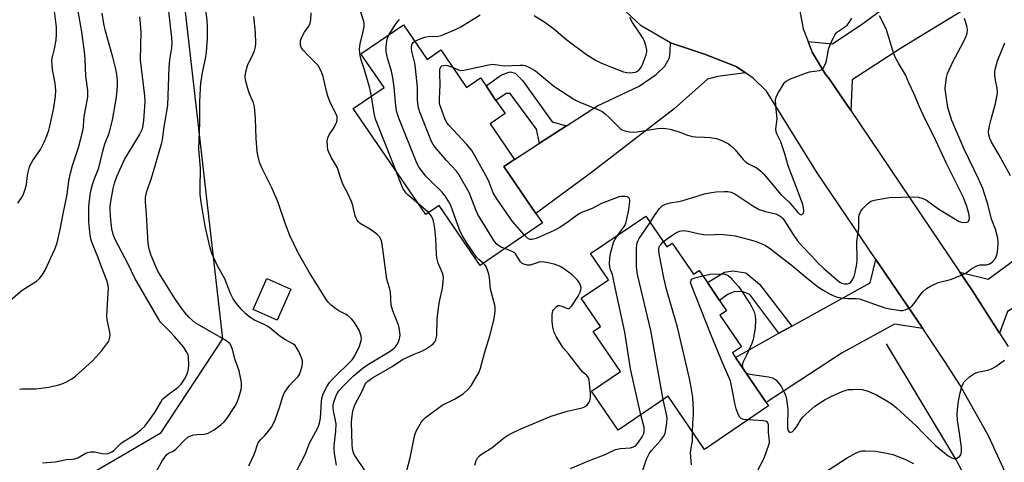
# Model space of a CAD drawing. Units: inches. Extents: x 1303763 to 1309763, y 521449 to 525449.
# Drawn here: x 1306496 to 1306836, y 523942 to 524095 of the extents above; entities that cross this region are included whole.
import ezdxf

# ---------------------------------------------------------------- set-up
doc = ezdxf.new("R2010")
doc.units = ezdxf.units.IN
doc.header["$MEASUREMENT"] = 0
for name, color, linetype in [('BLDG-Footprint', 5, 'Continuous'), ('HYDRO-Canal', 164, 'Continuous'), ('NTRL-Trees', 3, 'Continuous'), ('TRANS-Driveway', 251, 'Continuous'), ('TRANS-Non Street Sidewalk', 7, 'Continuous'), ('TRANS-Road', 130, 'Continuous'), ('Undefined', 1, 'Continuous')]:
    doc.layers.add(name, color=color, linetype=linetype)

msp = doc.modelspace()

# ---------------------------------------------------------------- linework, layer by layer
at = {"layer": 'BLDG-Footprint'}
for points, elevation in [([(1306628.26, 524093.09), (1306636.41, 524081.16), (1306641.15, 524084.4), (1306650.01, 524071.42), (1306654.88, 524074.75), (1306656.79, 524071.96), (1306660.18, 524066.99), (1306663.31, 524062.42), (1306658.15, 524058.89), (1306666.55, 524046.61), (1306662.92, 524044.13), (1306673.95, 524027.98), (1306676.2, 524024.69), (1306654.75, 524010.04), (1306640.61, 524030.73), (1306635.96, 524027.56), (1306610.95, 524064.16), (1306621.57, 524071.42), (1306613.61, 524083.08)], 416.7), ([(1306711.86, 524027.03), (1306719.08, 524016.42), (1306720.99, 524017.71), (1306728.28, 524006.98), (1306730.25, 524008.32), (1306733.1, 524004.12), (1306737.33, 523997.89), (1306739.72, 523994.39), (1306737.41, 523992.81), (1306744.81, 523981.93), (1306741.73, 523979.83), (1306742.78, 523978.29), (1306753.39, 523962.68), (1306754.18, 523961.53), (1306732.05, 523946.48), (1306719.54, 523964.88), (1306702.29, 523953.15), (1306693.12, 523966.63), (1306703.1, 523973.41), (1306693.69, 523987.24), (1306696.23, 523988.97), (1306689.6, 523998.73), (1306698.96, 524005.1), (1306692.84, 524014.1)], 420.62), ([(1306589.4, 524001.85), (1306584.69, 523991.15), (1306576.46, 523994.77), (1306581.17, 524005.47)], 407.58)]:
    msp.add_lwpolyline(points, close=True, dxfattribs=dict(at, elevation=elevation))
at = {"layer": 'HYDRO-Canal'}
msp.add_lwpolyline([(1306730.39, 523803.98), (1306834.97, 523824.09), (1306841.42, 523828.9), (1306844.59, 523838.35), (1306845.67, 523847.97), (1306840.42, 523885.32), (1306830.19, 523921.59), (1306818.82, 523943.21), (1306794.84, 523983)], dxfattribs=at)
at = {"layer": 'NTRL-Trees'}
msp.add_lwpolyline([(1306653.83, 524323.52), (1306610.78, 524278.6), (1306559.31, 524203.73), (1306548.07, 524141.02), (1306565.86, 523984.73), (1306544.33, 523951.97), (1306530.18, 523943.68), (1306520.36, 523937.93)], dxfattribs=at)
at = {"layer": 'TRANS-Driveway'}
for points in [[(1306843.94, 524112.02), (1306840.63, 524110), (1306799.7, 524084.91), (1306782.99, 524074.05), (1306782.52, 524063.52), (1306775.24, 524074.31), (1306773.76, 524076.2), (1306769.23, 524083.62), (1306767.8, 524087.32), (1306776.26, 524086.5), (1306787.02, 524093.81), (1306809.77, 524110.7), (1306827.7, 524123.42), (1306832.7, 524126.96), (1306834.31, 524128.1)], [(1306746.21, 524076.5), (1306736.64, 524075.23), (1306733.15, 524074.27), (1306721.59, 524064.13), (1306693.11, 524042.09), (1306673.95, 524027.99), (1306662.92, 524044.13), (1306666.55, 524046.61), (1306675.25, 524052.22), (1306684.51, 524058.18), (1306695.21, 524065.09), (1306709.55, 524071.92), (1306715.41, 524075.96), (1306718.4, 524078.81), (1306720.06, 524081.65), (1306720.28, 524083.92), (1306720.43, 524086.85), (1306732.14, 524082.98), (1306743.07, 524078.65)], [(1306833.84, 523986.64), (1306824.52, 524001.26), (1306820.14, 524007.75), (1306829.96, 524005.34), (1306853.68, 524022.75), (1306864.79, 524031.67), (1306872, 524037.46), (1306879.35, 524043.37), (1306882.1, 524045.16), (1306892.92, 524028.57), (1306836.55, 523994.07)], [(1306807.38, 523988.21), (1306797.59, 523989.7), (1306779.6, 523979.83), (1306753.39, 523962.68), (1306742.78, 523978.29), (1306757.78, 523986.62), (1306762.19, 523989.07), (1306769.94, 523993.37), (1306789.19, 524004.05), (1306791.24, 524012.04)]]:
    msp.add_lwpolyline(points, close=True, dxfattribs=at)
at = {"layer": 'TRANS-Non Street Sidewalk'}
for points in [[(1306684.51, 524058.18), (1306675.25, 524052.22), (1306674.15, 524057.09), (1306665.12, 524069.4), (1306663.66, 524069.42), (1306660.18, 524066.99), (1306656.79, 524071.96), (1306662.13, 524075.83), (1306665.06, 524076.81), (1306666.8, 524076.36), (1306669.39, 524073.86), (1306679.56, 524059.64)], [(1306762.19, 523989.07), (1306757.78, 523986.62), (1306747.71, 524000.04), (1306745.43, 524000.95), (1306742.62, 524000.98), (1306740.32, 524000.12), (1306737.33, 523997.89), (1306733.1, 524004.12), (1306739, 524007.7), (1306741.82, 524008.19), (1306746.39, 524007.44), (1306751.09, 524003.52)]]:
    msp.add_lwpolyline(points, close=True, dxfattribs=at)
at = {"layer": 'TRANS-Road'}
for points in [[(1306838.39, 523932.94), (1306830.01, 523951.21), (1306820.22, 523968.76), (1306815.27, 523976.55), (1306807.38, 523988.21), (1306791.24, 524012.04), (1306770.92, 524042.04), (1306753.44, 524070.17), (1306748.93, 524074.65), (1306746.21, 524076.5), (1306743.07, 524078.65), (1306732.14, 524082.98), (1306720.43, 524086.85), (1306710.23, 524092.75), (1306701.74, 524100.65)], [(1306764.49, 524100.28), (1306766.1, 524091.73), (1306767.8, 524087.32), (1306769.23, 524083.62), (1306773.76, 524076.2), (1306775.24, 524074.31), (1306782.52, 524063.52), (1306820.14, 524007.75), (1306824.52, 524001.26), (1306833.84, 523986.64), (1306836.79, 523982.01)]]:
    msp.add_lwpolyline(points, dxfattribs=at)
at = {"layer": 'Undefined'}
msp.add_line((1306636.97, 524028.25, 412), (1306633.44, 524031.24, 412), dxfattribs=at)
for points, elevation in [([(1306617.24, 524068.46), (1306616.7, 524071.17), (1306614.85, 524077.5), (1306613.6, 524081.35), (1306613.19, 524083.28), (1306613.16, 524084.65), (1306613.36, 524086.56), (1306614.41, 524090.8), (1306614.74, 524092.52), (1306614.78, 524093.38), (1306614.65, 524094.22), (1306613.86, 524096.73), (1306613.2, 524098.35), (1306608.91, 524105.38), (1306606.4, 524110.8), (1306605.23, 524114.2), (1306604.75, 524115.93), (1306604.69, 524116.92), (1306604.92, 524118.18)], 412), ([(1306492.02, 523997.49), (1306496.82, 524001.49), (1306501.7, 524004.6), (1306502.76, 524005.49), (1306503.64, 524006.66), (1306504.7, 524008.43), (1306508.02, 524015.68), (1306508.82, 524017.88), (1306509.92, 524022.39), (1306510.88, 524027.87), (1306512.34, 524034.48), (1306512.87, 524039.18), (1306513.33, 524041.44), (1306514.12, 524044.54), (1306516.16, 524050.74), (1306517.73, 524056.5), (1306517.93, 524057.73), (1306518, 524060.25), (1306518.11, 524061.37), (1306519.23, 524066.96), (1306519.4, 524068.09), (1306519.47, 524070.4), (1306518.72, 524075.35), (1306518.55, 524081.07), (1306518.41, 524082.79), (1306517.3, 524090.68), (1306515.56, 524101.04)], 398), ([(1306543.2, 523939.3), (1306545.16, 523942.72), (1306546.58, 523944.6), (1306547.22, 523945.17), (1306548.87, 523945.95), (1306549.8, 523946.59), (1306550.62, 523947.36), (1306552.68, 523949.6), (1306553.92, 523950.72), (1306554.64, 523951.11), (1306555.94, 523951.5), (1306557.07, 523951.65), (1306559.41, 523951.78), (1306560.22, 523951.93), (1306560.97, 523952.18), (1306561.74, 523952.54), (1306562.96, 523953.3), (1306565.25, 523954.97), (1306566.48, 523956.08), (1306567.2, 523956.96), (1306570.07, 523961.35), (1306570.94, 523962.86), (1306571.61, 523964.75), (1306572.31, 523967.24), (1306572.46, 523968.33), (1306572.42, 523969.67), (1306572.13, 523971.39), (1306571.6, 523973.65), (1306570.26, 523977.46), (1306569.37, 523981), (1306568.8, 523982.33), (1306568.34, 523983.04), (1306567.96, 523983.42), (1306566.63, 523984.38), (1306557.25, 523989.7), (1306556.39, 523990.26), (1306554.35, 523992.07), (1306552.86, 523993.78), (1306551.47, 523995.59), (1306549.37, 523998.66), (1306545.95, 524004.08), (1306543.57, 524008.07), (1306542.82, 524009.65), (1306541.32, 524013.41), (1306540.58, 524015.61), (1306540.18, 524017.54), (1306539.64, 524027.59), (1306539.28, 524032.01), (1306539.31, 524033.46), (1306539.74, 524035.67), (1306541.22, 524039.76), (1306541.99, 524042.11), (1306544.86, 524052.02), (1306545.16, 524053.34), (1306545.78, 524057.83), (1306547.01, 524065.24), (1306547.42, 524078.46), (1306547.74, 524081.02), (1306548.41, 524085.08), (1306548.52, 524086.81), (1306548.43, 524088.55), (1306547.01, 524100.72)], 404), ([(1306495.26, 524031.49), (1306496.6, 524033.34), (1306497.18, 524034.66), (1306497.76, 524036.31), (1306498.22, 524037.98), (1306498.62, 524041.08), (1306498.83, 524042.2), (1306499.17, 524043.58), (1306499.52, 524044.65), (1306500.42, 524046.26), (1306503.09, 524050.09), (1306504.37, 524052.57), (1306505.25, 524054.78), (1306505.93, 524056.68), (1306506.34, 524058.08), (1306507.72, 524064.4), (1306508.25, 524068.47), (1306508.33, 524070.45), (1306508.1, 524072.91), (1306507.2, 524077.67), (1306507.05, 524080.73), (1306507.21, 524082.08), (1306507.94, 524084.79), (1306508.48, 524087.74), (1306508.64, 524089.99), (1306508.59, 524092.24), (1306507.94, 524097.83)], 396), ([(1306495.84, 523967.35), (1306496.71, 523967.42), (1306500.29, 523967.4), (1306501.48, 523967.47), (1306505.93, 523968.04), (1306507.39, 523968.3), (1306509.1, 523968.74), (1306510.79, 523969.25), (1306511.87, 523969.71), (1306513.93, 523970.92), (1306515.14, 523971.77), (1306521.12, 523977.2), (1306524.21, 523980.64), (1306526.02, 523982.91), (1306526.61, 523983.89), (1306526.99, 523985.26), (1306527.08, 523986.11), (1306527.04, 523986.96), (1306526.13, 523991.2), (1306525.96, 523992.63), (1306526.49, 524000.54), (1306526.53, 524002.02), (1306526.44, 524003.14), (1306525.95, 524004.8), (1306524.11, 524009.57), (1306522.88, 524012.98), (1306521.01, 524017.47), (1306520.56, 524018.75), (1306520.27, 524020.46), (1306519.74, 524025.13), (1306519.71, 524028.35), (1306519.82, 524030.34), (1306520.28, 524034.36), (1306520.5, 524035.8), (1306521.01, 524038.01), (1306521.55, 524039.63), (1306523.19, 524043.74), (1306524.56, 524049.52), (1306525.34, 524051.94), (1306526.77, 524055.67), (1306527.92, 524060.12), (1306529.34, 524068.05), (1306529.66, 524071.93), (1306529.7, 524073.72), (1306529.46, 524076.09), (1306529.13, 524077.78), (1306528.08, 524081.91), (1306525.48, 524090.91), (1306524.93, 524093.47), (1306524.31, 524097.11)], 400), ([(1306503.78, 523941.89), (1306508.18, 523942.26), (1306509.33, 523942.44), (1306512.09, 523943.05), (1306514.09, 523943.14), (1306514.9, 523943.25), (1306515.92, 523943.66), (1306518.48, 523945.11), (1306519.27, 523945.4), (1306520.33, 523945.64), (1306521.67, 523945.69), (1306524.33, 523945.08), (1306525.43, 523944.95), (1306526.48, 523945.16), (1306527.71, 523945.71), (1306528.48, 523946.31), (1306531.02, 523948.76), (1306535.82, 523951.83), (1306537.82, 523953.43), (1306539.08, 523954.58), (1306540.15, 523955.95), (1306542.5, 523959.28), (1306544.55, 523962.88), (1306545.22, 523963.81), (1306546.02, 523964.59), (1306547.54, 523965.85), (1306550.62, 523968.03), (1306551.6, 523969.06), (1306552.74, 523970.73), (1306553.45, 523971.98), (1306553.92, 523973.25), (1306554.16, 523974.31), (1306554.23, 523975.77), (1306554.13, 523978.39), (1306553.97, 523979.22), (1306553.5, 523980.23), (1306552.36, 523981.88), (1306549.26, 523985.51), (1306547.87, 523987.06), (1306545.38, 523989.48), (1306544.53, 523990.5), (1306543.9, 523991.41), (1306535.68, 524005.6), (1306533.36, 524010.42), (1306528.84, 524018.97), (1306528.15, 524020.66), (1306527.75, 524022.61), (1306527.36, 524025.79), (1306527.14, 524029.04), (1306527.14, 524030.21), (1306527.26, 524031.36), (1306528.19, 524036.56), (1306528.64, 524038.44), (1306529.41, 524040.67), (1306532.07, 524046.58), (1306533.28, 524048.7), (1306537.22, 524055.08), (1306537.84, 524056.26), (1306538.22, 524057.19), (1306538.53, 524058.39), (1306538.76, 524060.04), (1306539.22, 524066.47), (1306539.07, 524068.62), (1306537.57, 524080.96), (1306537.75, 524085.92), (1306537.77, 524090.54), (1306537.63, 524093.38), (1306537.38, 524095.88)], 402), ([(1306574.94, 523940.82), (1306576.72, 523944.59), (1306577.15, 523945.69), (1306577.9, 523948.22), (1306578.25, 523948.99), (1306578.95, 523949.88), (1306580.44, 523951.29), (1306581.2, 523952.15), (1306582.75, 523954.2), (1306583.48, 523955.42), (1306584.05, 523956.78), (1306585.56, 523960.94), (1306586.68, 523964.84), (1306587.29, 523966.15), (1306587.89, 523967.13), (1306588.9, 523968.45), (1306590.2, 523969.92), (1306591.84, 523971.52), (1306592.38, 523972.34), (1306592.77, 523973.39), (1306593.31, 523975.31), (1306593.47, 523976.41), (1306593.42, 523977.14), (1306593.13, 523978.18), (1306592.21, 523980.28), (1306591.56, 523981.5), (1306590.95, 523982.34), (1306590.11, 523982.98), (1306587.6, 523984.35), (1306585.6, 523985.57), (1306582.29, 523988.35), (1306581.17, 523989.16), (1306580.21, 523989.68), (1306576.94, 523991.1), (1306575.44, 523992.03), (1306573.94, 523993.34), (1306572.32, 523994.92), (1306570.7, 523996.89), (1306569.53, 523998.49), (1306568.63, 524000.33), (1306566.64, 524005.39), (1306564.31, 524009.65), (1306562.21, 524014.09), (1306561.63, 524016.06), (1306559.89, 524023.55), (1306558.51, 524031.9), (1306558.21, 524034.53), (1306558.12, 524036.6), (1306558.3, 524043.63), (1306557.77, 524048.84), (1306557.72, 524050.3), (1306558.06, 524059.41), (1306558.06, 524066.47), (1306558.23, 524071.18), (1306558.41, 524072.92), (1306558.95, 524076.65), (1306559.98, 524081.32), (1306560.37, 524083.6), (1306560.66, 524088.37), (1306560.65, 524092.49), (1306560.56, 524094.55), (1306560.23, 524097.48)], 406), ([(1306591.25, 523938.8), (1306594.54, 523945.03), (1306595.63, 523948.16), (1306595.98, 523948.95), (1306598.11, 523952.66), (1306598.91, 523954.22), (1306599.37, 523955.6), (1306599.68, 523957.33), (1306600, 523963.03), (1306600.14, 523964.13), (1306600.64, 523965.7), (1306601.91, 523968.35), (1306602.8, 523969.67), (1306603.89, 523970.89), (1306610.63, 523977.46), (1306611.51, 523978.83), (1306613.07, 523982.19), (1306613.5, 523983.26), (1306613.73, 523984.06), (1306613.82, 523984.84), (1306613.72, 523985.62), (1306613.39, 523986.66), (1306612.96, 523987.66), (1306611.37, 523990.33), (1306610.5, 523991.45), (1306609.23, 523992.63), (1306608.26, 523993.24), (1306605.94, 523994.4), (1306604.96, 523994.99), (1306603.35, 523996.31), (1306602.31, 523997.35), (1306601.51, 523998.48), (1306595.71, 524007.65), (1306592.1, 524014.17), (1306589.09, 524020.39), (1306587.65, 524024.29), (1306585.07, 524031.74), (1306582.87, 524036.81), (1306579.4, 524043.71), (1306578.68, 524045.65), (1306578.11, 524047.63), (1306577.86, 524049.39), (1306577.45, 524053.82), (1306577.3, 524060.7), (1306576.93, 524064.81), (1306576.58, 524066.2), (1306575.18, 524069.27), (1306574.79, 524070.34), (1306573.85, 524073.98), (1306573.66, 524075.39), (1306573.86, 524076.82), (1306574.51, 524079.09), (1306576.47, 524083.03), (1306576.92, 524084.09), (1306577.27, 524085.47), (1306577.36, 524086.62), (1306577.23, 524090.43), (1306576.71, 524095.98)], 408), ([(1306605.24, 523941.13), (1306604.55, 523945.11), (1306604.38, 523946.78), (1306604.42, 523947.9), (1306604.99, 523952.83), (1306605.02, 523955.38), (1306604.89, 523956.52), (1306604.16, 523959.89), (1306604.04, 523960.98), (1306604.08, 523961.77), (1306604.28, 523962.83), (1306604.58, 523963.88), (1306605.16, 523965.36), (1306605.98, 523966.72), (1306607.51, 523968.38), (1306610.95, 523971.75), (1306614.42, 523974.69), (1306616.18, 523975.95), (1306623.71, 523980.44), (1306625.12, 523981.5), (1306625.52, 523981.91), (1306626, 523982.62), (1306626.52, 523983.65), (1306626.94, 523984.73), (1306627.08, 523985.28), (1306627.11, 523986.09), (1306626.76, 523988.59), (1306626.41, 523989.7), (1306624.63, 523994.4), (1306624.06, 523996.36), (1306623.76, 524000.87), (1306623.48, 524002.24), (1306622.85, 524004.18), (1306622.6, 524005.3), (1306621.37, 524013.86), (1306620.96, 524017.36), (1306620.72, 524018.49), (1306620.1, 524019.78), (1306619.15, 524020.77), (1306616.89, 524022.42), (1306613.36, 524024.52), (1306612.77, 524025.03), (1306612.3, 524025.64), (1306611.93, 524026.38), (1306611.65, 524027.19), (1306610.83, 524030.66), (1306610.39, 524032.05), (1306609.25, 524034.65), (1306607.41, 524038.08), (1306606.43, 524040.73), (1306605.54, 524043.72), (1306603.51, 524047.15), (1306602.49, 524049.16), (1306602.24, 524049.95), (1306602.07, 524051.34), (1306602.01, 524053.02), (1306602.14, 524054.1), (1306602.61, 524055.12), (1306604.33, 524057.65), (1306604.95, 524058.85), (1306605.25, 524059.6), (1306605.43, 524060.37), (1306605.38, 524061.4), (1306604.99, 524062.45), (1306603.17, 524066.05), (1306602.2, 524068.47), (1306601.72, 524070.14), (1306600.59, 524075.22), (1306600.1, 524076.54), (1306599.39, 524078.05), (1306598.83, 524079), (1306598.29, 524079.66), (1306595.42, 524082.5), (1306593.67, 524084.38), (1306593.02, 524085.28), (1306592.78, 524086), (1306592.72, 524086.75), (1306592.79, 524087.51), (1306593.24, 524088.83), (1306594.12, 524090.59), (1306595.59, 524092.66), (1306596.13, 524093.65), (1306596.33, 524094.78), (1306596.39, 524097.17)], 410), ([(1306632.15, 524087.39), (1306634.02, 524088.27), (1306635.64, 524088.82), (1306636.91, 524089.01), (1306640.24, 524089.19), (1306641.32, 524089.44), (1306642.66, 524089.92), (1306646.24, 524091.46), (1306648.01, 524092.37), (1306654.7, 524096.55)], 416), ([(1306645.23, 524078.43), (1306647.22, 524077.48), (1306648.04, 524077.32), (1306649.12, 524077.47), (1306657.13, 524079.17), (1306658.86, 524079.44), (1306659.96, 524079.4), (1306663.01, 524078.92), (1306668.49, 524079.19), (1306669.61, 524079.17), (1306670.25, 524079.06), (1306671.8, 524078.39), (1306673.78, 524077.22), (1306680.1, 524071.85), (1306687.36, 524067.22), (1306689.12, 524066.32), (1306695.29, 524063.86), (1306696.86, 524063.11), (1306697.8, 524062.39), (1306699.12, 524061.18), (1306703.04, 524057.31), (1306703.71, 524056.83), (1306704.23, 524056.6), (1306706.25, 524056.11), (1306707.73, 524055.99), (1306708.9, 524056.12), (1306715.89, 524057.25), (1306717.31, 524057.36), (1306718.77, 524057.28), (1306720.23, 524057.04), (1306722.53, 524056.4), (1306723.93, 524055.93), (1306725.9, 524055.08), (1306727.89, 524054.53), (1306729.03, 524054.39), (1306732.15, 524054.34), (1306734.19, 524054.14), (1306736.21, 524053.79), (1306738.09, 524053.18), (1306740.38, 524051.99), (1306741.69, 524050.99), (1306742.67, 524049.98), (1306745.44, 524046.62), (1306746.27, 524045.81), (1306747.46, 524045), (1306750.24, 524043.57), (1306751.55, 524042.53), (1306752.52, 524041.51), (1306758.44, 524034.56), (1306761.31, 524031.88), (1306764.38, 524028.14), (1306764.76, 524027.8), (1306765.18, 524027.57), (1306765.59, 524027.53), (1306765.77, 524027.6), (1306766.21, 524028.1), (1306766.38, 524028.83), (1306766.29, 524029.93), (1306766.02, 524031.03), (1306764.19, 524036.06), (1306761, 524044.36), (1306759.86, 524048.58), (1306758.94, 524051.36), (1306758.4, 524052.67), (1306757.06, 524055.4), (1306756.79, 524056.15), (1306756.72, 524057.18), (1306757.1, 524059.74), (1306757.15, 524060.59), (1306756.65, 524065.11), (1306756.64, 524067.34), (1306756.92, 524068.4), (1306757.57, 524069.66), (1306759.33, 524072.62), (1306759.85, 524073.28), (1306760.27, 524073.64), (1306761.82, 524074.39), (1306767.31, 524076.5), (1306768.36, 524076.79), (1306771.82, 524077.36), (1306772.54, 524077.62), (1306772.94, 524077.93), (1306773.51, 524078.86), (1306774.04, 524080.22), (1306774.31, 524081.34), (1306774.73, 524083.86), (1306775.02, 524084.97), (1306775.94, 524087.18), (1306777.09, 524089.61), (1306777.58, 524090.32), (1306777.97, 524090.67), (1306780.42, 524092.24), (1306781.31, 524092.98), (1306782.02, 524093.89), (1306782.95, 524095.37)], 418), ([(1306673.38, 524096.3), (1306676.73, 524094.23), (1306680.02, 524091.75), (1306684.61, 524087.86), (1306691.42, 524082.83), (1306694.49, 524080.85), (1306696.57, 524079.89), (1306704.19, 524076.9), (1306705.33, 524076.63), (1306706.49, 524076.51), (1306707.28, 524076.56), (1306708.31, 524076.78), (1306708.79, 524076.97), (1306709.42, 524077.41), (1306709.97, 524077.96), (1306710.43, 524078.62), (1306711, 524079.97), (1306711.96, 524082.77), (1306712.18, 524083.61), (1306712.24, 524084.41), (1306711.92, 524085.88), (1306711.3, 524087.61), (1306710.96, 524088.35), (1306709.72, 524090.32), (1306707.23, 524093.87), (1306706.31, 524095.56)], 416), ([(1306713.36, 524024.83), (1306714.83, 524027.29), (1306716.55, 524029.71), (1306717.52, 524030.62), (1306718.66, 524031.22), (1306720.23, 524031.63), (1306723.13, 524032.07), (1306724.25, 524032.31), (1306732.15, 524034.72), (1306733.78, 524035.11), (1306736.01, 524035.4), (1306738.97, 524035.54), (1306740.15, 524035.53), (1306741.25, 524035.32), (1306742.57, 524034.72), (1306748.82, 524030.65), (1306751, 524029.38), (1306753.11, 524028.63), (1306756.65, 524027.78), (1306757.88, 524027.25), (1306758.54, 524026.8), (1306759.12, 524026.21), (1306759.7, 524025.43), (1306762.64, 524020.65), (1306764.21, 524018.54), (1306765.9, 524016.58), (1306769.01, 524013.36), (1306771.1, 524011.06), (1306773.27, 524009), (1306778.29, 524004.58), (1306778.77, 524004.26), (1306779.5, 524003.9), (1306780.31, 524003.69), (1306780.87, 524003.64), (1306781.43, 524003.69), (1306782.12, 524003.95), (1306782.52, 524004.27), (1306783.03, 524004.95), (1306783.55, 524006.01), (1306783.92, 524007.11), (1306784.57, 524009.87), (1306784.69, 524010.7), (1306784.73, 524011.89), (1306784.61, 524018.24), (1306785.37, 524022.9), (1306785.32, 524026.32), (1306785.36, 524026.89), (1306785.55, 524027.74), (1306785.98, 524028.81), (1306786.66, 524029.73), (1306788.35, 524031.34), (1306789.51, 524032.16), (1306790.32, 524032.45), (1306791.18, 524032.65), (1306795.86, 524033.42), (1306804.21, 524033.68), (1306805.86, 524033.55), (1306807.45, 524033.13), (1306808.71, 524032.6), (1306812.95, 524029.49), (1306819.99, 524025.18), (1306820.72, 524024.93), (1306821.86, 524024.82), (1306822.64, 524024.91), (1306823.04, 524025.11), (1306823.17, 524025.26), (1306823.35, 524025.66), (1306823.46, 524026.4), (1306823.28, 524027.96), (1306822.63, 524030.34), (1306821.45, 524033.45), (1306815.56, 524045.16), (1306811.09, 524054.86), (1306808.06, 524060.74), (1306806.23, 524064.75), (1306804.36, 524069.19), (1306802.54, 524073.03), (1306801.42, 524075.83), (1306799.01, 524079.85), (1306797.8, 524082.15), (1306797.01, 524084.24), (1306794.9, 524091.37), (1306794.31, 524092.66), (1306792.44, 524096.18)], 420), ([(1306717.89, 524018.17), (1306719.35, 524019.36), (1306722.19, 524021.3), (1306723.46, 524021.87), (1306724.88, 524022.06), (1306726.49, 524021.85), (1306729.89, 524021.02), (1306731.76, 524020.7), (1306733.84, 524020.64), (1306737.45, 524020.79), (1306740.96, 524020.51), (1306742.67, 524020.21), (1306748.01, 524018.91), (1306749.97, 524018.28), (1306751.62, 524017.65), (1306752.92, 524016.98), (1306754.42, 524016.08), (1306762.55, 524009.72), (1306766.79, 524006.19), (1306771.09, 524002.8), (1306772.98, 524001.51), (1306775.66, 523999.94), (1306777.55, 523999.22), (1306779.23, 523998.85), (1306781.51, 523998.59), (1306784.43, 523998.62), (1306785.53, 523998.46), (1306787.17, 523997.94), (1306794.31, 523995.36), (1306795.99, 523994.99), (1306799.67, 523994.44), (1306800.5, 523994.46), (1306801.31, 523994.7), (1306802.62, 523995.33), (1306803.58, 523995.98), (1306804.37, 523996.84), (1306806.38, 523999.62), (1306807.45, 524000.88), (1306808.65, 524002.02), (1306810.1, 524002.9), (1306812.67, 524004.13), (1306816.92, 524005.16), (1306820.74, 524006.71), (1306822.32, 524007.48), (1306824.28, 524009.02), (1306826.02, 524009.93), (1306827.08, 524010.2), (1306829.33, 524010.19), (1306830.15, 524010.42), (1306831.3, 524011.19), (1306832.28, 524012.19), (1306832.72, 524012.95), (1306833.07, 524014.03), (1306833.29, 524015.74), (1306833.42, 524017.75), (1306833.24, 524019.46), (1306832.5, 524022.54), (1306831.11, 524025.99), (1306829.78, 524031.16), (1306828.6, 524035.08), (1306828.06, 524036.62), (1306826.6, 524039.89), (1306821.61, 524050.2), (1306817.41, 524060.03), (1306816.06, 524064.52), (1306815.19, 524070.05), (1306815.15, 524071.14), (1306815.25, 524072.29), (1306815.62, 524074.85), (1306815.96, 524076.25), (1306817.8, 524080.33), (1306820.44, 524085.2), (1306822.12, 524088.6), (1306822.71, 524090.17), (1306822.83, 524091.39), (1306822.57, 524092.76), (1306821.83, 524095.21)], 422), ([(1306623.31, 524089.71), (1306625.37, 524093.08), (1306626.07, 524094.01), (1306626.86, 524094.87)], 414), ([(1306655.82, 524010.77), (1306654.27, 524012.02), (1306653.52, 524012.88), (1306650.22, 524017.61), (1306648.6, 524020.23), (1306648.05, 524021.26), (1306647.59, 524022.36), (1306644.57, 524030.69), (1306643.89, 524032.01), (1306642.64, 524034.04), (1306641.53, 524035.41), (1306637.45, 524039.3), (1306636.02, 524040.81), (1306633.68, 524043.88), (1306633.23, 524044.64), (1306632.74, 524045.72), (1306626.68, 524060.89), (1306626.17, 524062.28), (1306625.88, 524063.42), (1306625.62, 524065.16), (1306625.05, 524071.59), (1306624.63, 524074.73), (1306624.12, 524077.04), (1306622.78, 524081.56), (1306622.35, 524083.84), (1306622.34, 524085.61), (1306622.5, 524087.38), (1306622.78, 524088.52), (1306623.31, 524089.71)], 414), ([(1306663.24, 524015.84), (1306661.97, 524016.31), (1306661.06, 524016.86), (1306660.45, 524017.4), (1306659.73, 524018.33), (1306653.95, 524027.55), (1306653.2, 524029.22), (1306650.94, 524035.19), (1306647.41, 524041.36), (1306646.55, 524042.55), (1306643.16, 524046.23), (1306639.23, 524050.89), (1306638.54, 524051.81), (1306637.99, 524052.83), (1306633.95, 524062.92), (1306633.58, 524064.02), (1306633.4, 524064.85), (1306633.17, 524067.35), (1306633.08, 524071.56), (1306632.48, 524078.08), (1306632.2, 524079.81), (1306631.17, 524083.98), (1306631.01, 524084.9), (1306631.04, 524085.67), (1306631.27, 524086.47), (1306631.63, 524086.98), (1306632.15, 524087.39)], 416), ([(1306837.61, 524040.9), (1306833.61, 524048.32), (1306831.08, 524052.53), (1306830.53, 524053.83), (1306830.16, 524055.15), (1306830.1, 524056.26), (1306830.45, 524058.26), (1306830.99, 524060.54), (1306832.51, 524065.87), (1306833.09, 524068.8), (1306833.14, 524069.99), (1306833.09, 524071.18), (1306832.5, 524074), (1306832.28, 524075.75), (1306832.26, 524076.92), (1306832.43, 524078.08), (1306833.11, 524080.65), (1306835.71, 524086.91)], 424), ([(1306670, 524020.46), (1306665.92, 524025.2), (1306660.44, 524032.98), (1306659.26, 524035.09), (1306657.87, 524038.76), (1306657.29, 524040.05), (1306652.81, 524048.14), (1306651.89, 524049.67), (1306650.07, 524051.87), (1306643.88, 524058.47), (1306643.18, 524059.39), (1306642.67, 524060.43), (1306641.11, 524064.58), (1306640.84, 524065.42), (1306640.68, 524066.26), (1306640.67, 524067.66), (1306640.9, 524072.35), (1306640.81, 524076.26), (1306640.87, 524077.73), (1306641, 524078.21), (1306641.22, 524078.6), (1306641.54, 524078.87), (1306642.16, 524079.08), (1306642.62, 524079.12), (1306643.42, 524079), (1306645.23, 524078.43)], 418), ([(1306625.72, 524042.53), (1306618.67, 524060.52), (1306618.2, 524062.44), (1306617.24, 524068.46)], 412), ([(1306633.44, 524031.24), (1306629.87, 524034.27), (1306629.27, 524034.89), (1306628.61, 524035.76), (1306628.18, 524036.46), (1306627.68, 524037.53), (1306625.72, 524042.53)], 412), ([(1306702.1, 524020.39), (1306703.86, 524022.68), (1306704.47, 524023.62), (1306704.94, 524024.64), (1306705.32, 524026), (1306706.05, 524029.38), (1306706.39, 524032.07), (1306706.35, 524032.62), (1306706.18, 524033.1), (1306705.88, 524033.47), (1306705.44, 524033.67), (1306704.62, 524033.78), (1306703.43, 524033.76), (1306702.54, 524033.65), (1306701.71, 524033.41), (1306696.62, 524031.35), (1306693.37, 524029.66), (1306689.7, 524028.33), (1306688.7, 524027.76), (1306685.06, 524025.04), (1306682.22, 524023.15), (1306680.21, 524022.13), (1306674.06, 524019.28), (1306672.68, 524018.93), (1306671.9, 524018.97), (1306671.08, 524019.4), (1306670, 524020.46)], 418), ([(1306615.09, 523939.18), (1306611.71, 523944.05), (1306611.2, 523945.02), (1306610.91, 523945.77), (1306610.66, 523946.85), (1306610.54, 523948.24), (1306610.39, 523955.77), (1306610.43, 523957.14), (1306610.84, 523959.78), (1306611.12, 523960.85), (1306611.54, 523961.89), (1306614.13, 523966.89), (1306614.95, 523968.78), (1306615.42, 523969.5), (1306616.02, 523970.09), (1306617.64, 523971.25), (1306624.41, 523975.19), (1306627.95, 523977.58), (1306631.99, 523979.42), (1306634.83, 523980.59), (1306635.86, 523981.12), (1306637.58, 523982.29), (1306638.5, 523983.02), (1306639.05, 523983.66), (1306639.43, 523984.39), (1306639.61, 523984.92), (1306639.74, 523985.79), (1306639.94, 523991.44), (1306640.33, 523995.24), (1306640.66, 523997.56), (1306641.73, 524002.13), (1306642.02, 524004.38), (1306642.09, 524005.78), (1306641.96, 524006.6), (1306641.72, 524007.41), (1306641.09, 524009), (1306640.24, 524010.82), (1306639.73, 524012.61), (1306639.62, 524013.77), (1306639.4, 524019.3), (1306639.12, 524022.74), (1306638.9, 524024.14), (1306638.48, 524025.77), (1306638.08, 524026.81), (1306637.66, 524027.49), (1306636.97, 524028.25)], 412), ([(1306717.87, 523963.75), (1306713.65, 523987.55), (1306709.12, 524006.44), (1306708.91, 524007.57), (1306708.69, 524009.63), (1306708.63, 524011.4), (1306708.69, 524016.12), (1306708.74, 524017), (1306708.89, 524017.84), (1306709.2, 524018.63), (1306709.62, 524019.35), (1306713.36, 524024.83)], 420), ([(1306710.12, 523958.48), (1306706.58, 523974.38), (1306704.58, 523986.99), (1306701.42, 524001.78), (1306700.66, 524005.78), (1306700.35, 524006.84), (1306699.66, 524008.46), (1306699.42, 524009.49), (1306699.37, 524010.61), (1306699.44, 524012.6), (1306699.81, 524014.62), (1306700.87, 524018.34), (1306701.25, 524019.11), (1306702.1, 524020.39)], 418), ([(1306728.02, 523952.41), (1306728.07, 523955.66), (1306728.3, 523958.45), (1306728.31, 523960.17), (1306728.09, 523964.44), (1306727.53, 523967.87), (1306726.92, 523971.01), (1306722.84, 523988.72), (1306719.53, 523999.81), (1306719.01, 524001.78), (1306718.12, 524005.69), (1306716.52, 524014.04), (1306716.39, 524015.37), (1306716.52, 524016.4), (1306716.71, 524016.85), (1306717.02, 524017.29), (1306717.89, 524018.17)], 422), ([(1306652.93, 523941.13), (1306653.35, 523942.71), (1306653.8, 523943.61), (1306654.47, 523944.36), (1306655.18, 523944.87), (1306658.74, 523947.09), (1306662.69, 523950.26), (1306663.98, 523951.2), (1306665.24, 523951.91), (1306668.71, 523953.58), (1306679.17, 523957.95), (1306684.71, 523959.67), (1306689.92, 523960.92), (1306690.94, 523961.35), (1306691.59, 523961.81), (1306692.13, 523962.48), (1306692.54, 523963.25), (1306692.72, 523963.8), (1306692.82, 523964.53), (1306692.78, 523965.7), (1306692.43, 523969.25), (1306692.28, 523970.41), (1306692.08, 523971.23), (1306691.56, 523972.06), (1306690.19, 523973.18), (1306689.42, 523974), (1306685.23, 523979.52), (1306683.46, 523981.52), (1306682.77, 523982.47), (1306680.94, 523985.51), (1306680.29, 523986.83), (1306679.83, 523988.71), (1306679.57, 523990.66), (1306679.53, 523992.71), (1306679.66, 523993.85), (1306679.84, 523994.38), (1306680.13, 523994.86), (1306681.04, 523995.89), (1306681.68, 523996.24), (1306682.15, 523996.23), (1306682.9, 523996), (1306684.5, 523995.22), (1306684.88, 523995.13), (1306685.3, 523995.19), (1306685.7, 523995.39), (1306686.38, 523996.1), (1306688.58, 523999.47), (1306689.17, 524000.76), (1306689.41, 524001.55), (1306689.51, 524002.35), (1306689.38, 524003.1), (1306689.09, 524003.82), (1306688.31, 524004.95), (1306686.5, 524006.75), (1306683.99, 524008.61), (1306682.82, 524009.39), (1306682.08, 524009.79), (1306680.23, 524010.48), (1306677.64, 524011.08), (1306676.21, 524011.3), (1306675.11, 524011.2), (1306671.97, 524010.16), (1306670.9, 524010.16), (1306669.85, 524010.41), (1306669.15, 524010.75), (1306668.6, 524011.3), (1306666.99, 524013.89), (1306666.44, 524014.47), (1306665.02, 524015.23), (1306663.24, 524015.84)], 416), ([(1306629.43, 523939.3), (1306630.62, 523943.58), (1306632.08, 523951.11), (1306632.32, 523951.95), (1306632.79, 523953.02), (1306634.5, 523956.09), (1306635.04, 523956.76), (1306635.92, 523957.54), (1306640.65, 523961.15), (1306641.66, 523961.76), (1306645.9, 523963.9), (1306647.41, 523964.74), (1306648.82, 523965.72), (1306650.6, 523967.3), (1306651.2, 523967.95), (1306651.71, 523968.66), (1306653.38, 523971.43), (1306654.22, 523972.98), (1306654.81, 523974.58), (1306656.2, 523979.76), (1306658.02, 523985.74), (1306659.38, 523990.73), (1306659.73, 523992.4), (1306659.87, 523994.38), (1306659.86, 523995.51), (1306659.75, 523996.33), (1306658.35, 524001.81), (1306657.92, 524005.87), (1306657.74, 524007.02), (1306657.31, 524008.34), (1306656.75, 524009.6), (1306656.32, 524010.28), (1306655.82, 524010.77)], 414), ([(1306731.52, 524006.45), (1306734.01, 524006.99), (1306737.83, 524007.14), (1306739.26, 524007.01), (1306740.29, 524006.52), (1306740.97, 524005.98), (1306741.58, 524005.34), (1306743.79, 524002.71), (1306744.65, 524001.56), (1306747.73, 523996.93), (1306748.31, 523995.9), (1306749.19, 523994.01), (1306749.6, 523992.62), (1306749.67, 523991.21), (1306749.58, 523988.35), (1306749.27, 523986.37), (1306748.85, 523984.42), (1306748.39, 523983.05), (1306746.72, 523979.29), (1306745.39, 523976.71), (1306745.15, 523975.63), (1306745.28, 523974.62)], 424), ([(1306747.06, 523956.69), (1306745.56, 523956.9), (1306744.78, 523957.17), (1306744.24, 523957.69), (1306743.75, 523958.66), (1306743.06, 523960.53), (1306742.65, 523961.89), (1306741.45, 523968.47), (1306741.03, 523970.15), (1306738.38, 523976.21), (1306734.38, 523985.92), (1306727.53, 524003.41), (1306727.33, 524004.22), (1306727.34, 524004.65), (1306727.45, 524004.95), (1306727.75, 524005.27), (1306728.75, 524005.71), (1306731.52, 524006.45)], 424), ([(1306746.28, 523973.15), (1306746.92, 523972.76), (1306747.74, 523972.53), (1306754.15, 523971.61), (1306755.54, 523971.28), (1306756.03, 523971.03), (1306756.68, 523970.53), (1306758.02, 523969.07), (1306758.63, 523968.08), (1306759.57, 523966.26), (1306760.05, 523965.2), (1306760.29, 523964.38), (1306760.61, 523962.4), (1306760.87, 523960.12), (1306760.74, 523955.25), (1306760.78, 523953.81), (1306760.96, 523953.05), (1306761.21, 523952.68), (1306761.54, 523952.44), (1306761.91, 523952.42), (1306762.3, 523952.6), (1306763.26, 523953.47), (1306763.94, 523954.42), (1306765.43, 523957.01), (1306765.98, 523957.7), (1306767.04, 523958.73), (1306770.14, 523961.48), (1306773.67, 523963.73), (1306775.79, 523964.8), (1306779.57, 523966.46), (1306780.94, 523966.97), (1306781.8, 523967.15), (1306783.27, 523967.25), (1306785.34, 523967.31), (1306786.5, 523967.22), (1306788.17, 523966.71), (1306791.43, 523965.34), (1306794.94, 523963.34), (1306796.84, 523962.1), (1306798.35, 523960.82), (1306805.18, 523954.51), (1306807.45, 523952.29), (1306810.58, 523948.97), (1306811.73, 523947.87), (1306816.17, 523944.31), (1306817.16, 523943.69), (1306818.18, 523943.32), (1306818.69, 523943.33), (1306819.18, 523943.5), (1306820.09, 523944.09), (1306820.55, 523944.7), (1306820.79, 523945.66), (1306820.73, 523947.13), (1306820.09, 523952.18), (1306819.38, 523956.56), (1306819.24, 523958.64), (1306819.31, 523960.24), (1306819.58, 523962.44), (1306819.89, 523964.38), (1306820.26, 523966.07), (1306820.89, 523968.29), (1306821.24, 523969.08), (1306821.68, 523969.81), (1306822.24, 523970.42), (1306823.52, 523971.53), (1306824.64, 523972.38), (1306825.35, 523972.81), (1306826.43, 523973.17), (1306829.83, 523973.92), (1306831.14, 523974.38), (1306832.59, 523975.16), (1306835.55, 523977.36)], 424), ([(1306745.28, 523974.62), (1306745.68, 523973.78), (1306746.28, 523973.15)], 424), ([(1306710.8, 523939.32), (1306712.14, 523943.2), (1306712.97, 523944.98), (1306713.86, 523946.13), (1306716.98, 523949.62), (1306718, 523951.01), (1306718.49, 523952.01), (1306718.7, 523952.83), (1306719.03, 523954.8), (1306719.24, 523957.07), (1306719.08, 523958.17), (1306717.87, 523963.75)], 420), ([(1306685.9, 523939.95), (1306692.45, 523942.68), (1306697.89, 523944.77), (1306701.42, 523946.49), (1306703.09, 523946.84), (1306706.53, 523947.07), (1306707.59, 523947.4), (1306708.3, 523947.79), (1306709.1, 523948.65), (1306710.56, 523950.82), (1306711.09, 523951.8), (1306711.3, 523952.48), (1306711.35, 523953.31), (1306711.25, 523954.16), (1306710.12, 523958.48)], 418), ([(1306750.47, 523939.32), (1306752.35, 523942.82), (1306752.82, 523943.9), (1306754.33, 523948.1), (1306754.53, 523948.95), (1306754.57, 523949.51), (1306754.22, 523952.31), (1306754.17, 523954.98), (1306753.99, 523955.66), (1306753.75, 523956.01), (1306753.11, 523956.31), (1306752.3, 523956.43), (1306747.06, 523956.69)], 424), ([(1306727.58, 523941.16), (1306727.27, 523945.37), (1306727.38, 523946.38), (1306727.94, 523949.33), (1306728.02, 523952.41)], 422), ([(1306770.82, 523936.78), (1306781.3, 523943.57), (1306784.21, 523945.26), (1306784.98, 523945.61), (1306785.8, 523945.88), (1306786.65, 523946.04), (1306787.53, 523946.09), (1306791.11, 523945.88), (1306795.43, 523945.16), (1306797.11, 523944.71), (1306801.17, 523943.16), (1306804.22, 523941.61)], 426)]:
    msp.add_lwpolyline(points, dxfattribs=dict(at, elevation=elevation))

doc.saveas('drawing.dxf')
